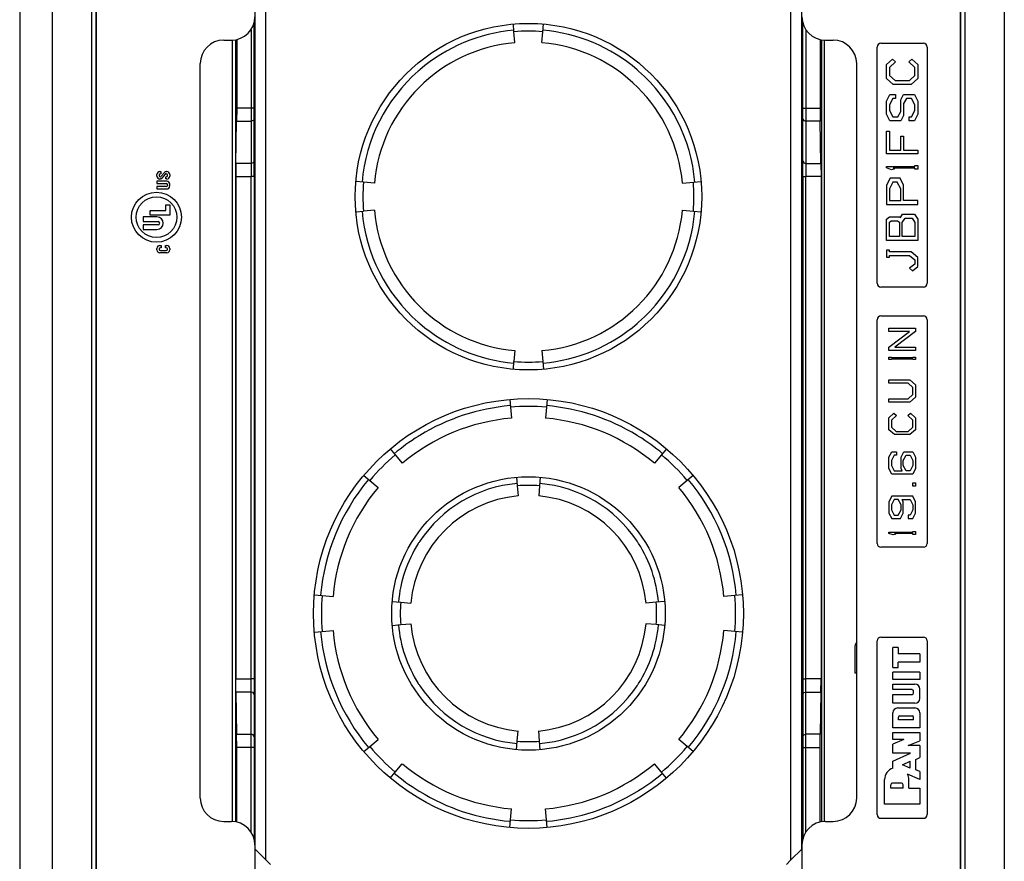
# Model space of a CAD drawing. Extents: x 0 to 11, y 0 to 8.5.
# Drawn here: x 1.5 to 2.8, y 6.4 to 7.5 of the extents above; entities that cross this region are included whole.
import ezdxf

# ---------------------------------------------------------------- set-up
doc = ezdxf.new("R2010")
doc.units = 0
doc.header["$MEASUREMENT"] = 0
doc.layers.add('1', color=7, linetype='Continuous')

msp = doc.modelspace()

# ---------------------------------------------------------------- linework, layer by layer
at = {"layer": '1', "color": 7, "linetype": 'Continuous'}
for p, q in [((1.5238, 7.8964), (1.5238, 5.9954)), ((1.5658, 6.0375), (1.5658, 7.8544)), ((1.6157, 7.8544), (1.6157, 6.0375)), ((1.6215, 6.0375), (1.6215, 7.8544)), ((2.7281, 6.0375), (2.7281, 7.8544)), ((2.7338, 6.0375), (2.7338, 7.8544)), ((2.7837, 7.8544), (2.7837, 6.0375)), ((1.622, 6.0547), (1.622, 7.8371)), ((2.7276, 6.0547), (2.7276, 7.8371)), ((1.8388, 6.3966), (1.8388, 7.5032)), ((2.5107, 6.3966), (2.5107, 7.5032)), ((1.825, 6.4104), (1.825, 7.4893)), ((2.5246, 6.4104), (2.5246, 7.4893)), ((1.8198, 7.4593), (1.8198, 7.359)), ((1.8238, 7.359), (1.8238, 7.4682)), ((2.1563, 7.4566), (2.1555, 7.4666)), ((2.1932, 7.4566), (2.1941, 7.4666)), ((2.5258, 7.359), (2.5258, 7.4682)), ((2.5298, 7.4593), (2.5298, 7.359)), ((1.7999, 7.4463), (1.7999, 6.4455)), ((1.8015, 7.4467), (1.8015, 7.359)), ((2.1575, 7.4427), (2.1563, 7.4566)), ((2.192, 7.4427), (2.1932, 7.4566)), ((2.548, 7.4467), (2.548, 7.359)), ((2.5497, 7.4463), (2.5497, 6.4455)), ((1.7848, 7.4459), (1.7948, 7.4459)), ((1.7959, 6.4459), (1.7959, 7.4459)), ((2.5537, 6.4459), (2.5537, 7.4459)), ((2.5548, 7.4459), (2.5648, 7.4459)), ((2.621, 7.1347), (2.621, 7.4371)), ((2.6258, 7.4419), (2.6803, 7.4419)), ((2.685, 7.4371), (2.685, 7.1347)), ((2.633, 7.4146), (2.6405, 7.4214)), ((2.6405, 7.4214), (2.6447, 7.418)), ((2.6614, 7.418), (2.6655, 7.4214)), ((2.6655, 7.4214), (2.673, 7.4146)), ((1.7548, 6.4759), (1.7548, 7.4159)), ((2.5948, 6.4759), (2.5948, 7.4159)), ((2.633, 7.3967), (2.633, 7.4146)), ((2.6447, 7.418), (2.6368, 7.4109)), ((2.6368, 7.4109), (2.6368, 7.4005)), ((2.6693, 7.4109), (2.6614, 7.418)), ((2.6693, 7.4005), (2.6693, 7.4109)), ((2.673, 7.4146), (2.673, 7.3967)), ((2.6414, 7.3893), (2.633, 7.3967)), ((2.6368, 7.4005), (2.6439, 7.3941)), ((2.6622, 7.3941), (2.6693, 7.4005)), ((2.673, 7.3967), (2.6647, 7.3893)), ((2.6647, 7.3893), (2.6414, 7.3893)), ((2.6439, 7.3941), (2.6622, 7.3941)), ((2.633, 7.3678), (2.6372, 7.3762)), ((2.6409, 7.3712), (2.6368, 7.3632)), ((2.6372, 7.3762), (2.6443, 7.3762)), ((2.6443, 7.3712), (2.6409, 7.3712)), ((2.6443, 7.3762), (2.6443, 7.3712)), ((2.6514, 7.3693), (2.6547, 7.3762)), ((2.6547, 7.3762), (2.6689, 7.3762)), ((2.6584, 7.3712), (2.6547, 7.3647)), ((2.6651, 7.3712), (2.6584, 7.3712)), ((2.6693, 7.3632), (2.6651, 7.3712)), ((2.6689, 7.3762), (2.673, 7.3678)), ((1.8015, 7.359), (1.8014, 7.3421)), ((1.8198, 7.359), (1.8015, 7.359)), ((1.8198, 7.359), (1.8198, 7.3499)), ((1.8226, 7.359), (1.8198, 7.359)), ((1.8238, 7.359), (1.8226, 7.359)), ((1.8238, 7.3514), (1.8238, 7.359)), ((2.5258, 7.3514), (2.5258, 7.359)), ((2.5258, 7.359), (2.527, 7.359)), ((2.527, 7.359), (2.5298, 7.359)), ((2.5298, 7.359), (2.548, 7.359)), ((2.5298, 7.359), (2.5298, 7.3499)), ((2.548, 7.359), (2.5482, 7.3421)), ((2.633, 7.351), (2.633, 7.3678)), ((2.6368, 7.3632), (2.6368, 7.356)), ((2.6514, 7.3544), (2.6514, 7.3693)), ((2.6547, 7.3647), (2.6547, 7.3495)), ((2.6693, 7.356), (2.6693, 7.3632)), ((2.673, 7.3678), (2.673, 7.351)), ((1.8198, 7.3499), (1.8198, 7.3421)), ((1.8238, 7.3449), (1.8238, 7.3514)), ((2.5258, 7.3449), (2.5258, 7.3514)), ((2.5298, 7.3499), (2.5298, 7.3421)), ((2.6372, 7.3426), (2.633, 7.351)), ((2.6368, 7.356), (2.6409, 7.3476)), ((2.6409, 7.3476), (2.6476, 7.3476)), ((2.6476, 7.3476), (2.6514, 7.3544)), ((2.6547, 7.3495), (2.6514, 7.3426)), ((2.6618, 7.3476), (2.6651, 7.3476)), ((2.6618, 7.3426), (2.6618, 7.3476)), ((2.6651, 7.3476), (2.6693, 7.356)), ((2.673, 7.351), (2.6689, 7.3426)), ((1.8005, 7.2881), (1.8014, 7.3421)), ((1.8014, 7.3421), (1.8198, 7.3421)), ((1.8226, 7.3429), (1.8198, 7.3421)), ((1.8198, 7.3421), (1.8198, 7.2881)), ((1.8238, 7.3449), (1.8226, 7.3429)), ((1.8238, 7.291), (1.8238, 7.3449)), ((2.5258, 7.3449), (2.527, 7.3429)), ((2.5258, 7.291), (2.5258, 7.3449)), ((2.527, 7.3429), (2.5298, 7.3421)), ((2.5298, 7.3421), (2.5298, 7.2881)), ((2.5482, 7.3421), (2.5298, 7.3421)), ((2.5491, 7.2881), (2.5482, 7.3421)), ((2.6514, 7.3426), (2.6372, 7.3426)), ((2.6689, 7.3426), (2.6618, 7.3426)), ((2.633, 7.3003), (2.633, 7.3295)), ((2.633, 7.3295), (2.6368, 7.3295)), ((2.6368, 7.3295), (2.6368, 7.305)), ((2.6514, 7.305), (2.6514, 7.3228)), ((2.6514, 7.3228), (2.6547, 7.3228)), ((2.6547, 7.3228), (2.6547, 7.305)), ((2.673, 7.3003), (2.633, 7.3003)), ((2.6368, 7.305), (2.6514, 7.305)), ((2.6547, 7.305), (2.673, 7.305)), ((2.673, 7.305), (2.673, 7.3003)), ((1.8005, 7.2881), (1.8003, 7.2712)), ((1.8198, 7.2881), (1.8005, 7.2881)), ((1.8226, 7.289), (1.8198, 7.2881)), ((1.8198, 7.2881), (1.8198, 7.2803)), ((1.8238, 7.291), (1.8226, 7.289)), ((1.8238, 7.2819), (1.8238, 7.291)), ((2.5258, 7.291), (2.527, 7.289)), ((2.5258, 7.2819), (2.5258, 7.291)), ((2.527, 7.289), (2.5298, 7.2881)), ((2.5298, 7.2881), (2.5491, 7.2881)), ((2.5298, 7.2881), (2.5298, 7.2803)), ((2.5491, 7.2881), (2.5492, 7.2712)), ((2.633, 7.2842), (2.6693, 7.2842)), ((2.633, 7.2823), (2.633, 7.2842)), ((2.6693, 7.2854), (2.673, 7.2854)), ((2.6693, 7.2842), (2.6693, 7.2854)), ((2.673, 7.2854), (2.673, 7.2808)), ((1.6994, 7.2719), (1.6994, 7.2739)), ((1.7023, 7.2731), (1.7023, 7.2727)), ((1.7031, 7.2777), (1.7044, 7.2777)), ((1.7044, 7.2747), (1.7039, 7.2747)), ((1.7044, 7.2777), (1.7044, 7.2747)), ((1.7049, 7.2716), (1.7093, 7.2768)), ((1.71, 7.2743), (1.7057, 7.2691)), ((1.7114, 7.2747), (1.7109, 7.2747)), ((1.7109, 7.2711), (1.7114, 7.2711)), ((1.7109, 7.2682), (1.7109, 7.2711)), ((1.7111, 7.2777), (1.7122, 7.2777)), ((1.713, 7.2727), (1.713, 7.2731)), ((1.716, 7.2739), (1.716, 7.2719)), ((1.8003, 7.2712), (1.8198, 7.2712)), ((1.8003, 7.2712), (1.8003, 6.6286)), ((1.8198, 7.2803), (1.8198, 7.2712)), ((1.8226, 7.2712), (1.8198, 7.2712)), ((1.8198, 6.6286), (1.8198, 7.2712)), ((1.8238, 7.2712), (1.8226, 7.2712)), ((1.8238, 7.2712), (1.8238, 7.2819)), ((1.8238, 7.2712), (1.8238, 6.6286)), ((2.5258, 7.2712), (2.5258, 7.2819)), ((2.5258, 7.2712), (2.527, 7.2712)), ((2.5258, 7.2712), (2.5258, 6.6286)), ((2.527, 7.2712), (2.5298, 7.2712)), ((2.5298, 7.2803), (2.5298, 7.2712)), ((2.5298, 6.6286), (2.5298, 7.2712)), ((2.5492, 7.2712), (2.5298, 7.2712)), ((2.5492, 7.2712), (2.5492, 6.6286)), ((2.6393, 7.28), (2.633, 7.2823)), ((2.6434, 7.2814), (2.6393, 7.28)), ((2.6693, 7.2822), (2.6414, 7.2822)), ((2.6414, 7.2822), (2.6434, 7.2814)), ((2.6693, 7.2808), (2.6693, 7.2822)), ((2.673, 7.2808), (2.6693, 7.2808)), ((1.6994, 7.2655), (1.6994, 7.2625)), ((1.712, 7.2655), (1.6994, 7.2655)), ((1.6994, 7.2625), (1.7114, 7.2625)), ((1.6994, 7.2584), (1.6994, 7.2554)), ((1.7114, 7.2584), (1.6994, 7.2584)), ((1.7039, 7.2682), (1.7031, 7.2682)), ((1.7122, 7.2682), (1.7109, 7.2682)), ((1.713, 7.2609), (1.713, 7.26)), ((1.716, 7.2594), (1.716, 7.2615)), ((1.9638, 7.2641), (1.9538, 7.2649)), ((1.9777, 7.2629), (1.9638, 7.2641)), ((2.3718, 7.2629), (2.3858, 7.2641)), ((2.3858, 7.2641), (2.3957, 7.2649)), ((2.6376, 7.2692), (2.633, 7.2604)), ((2.633, 7.2604), (2.633, 7.2356)), ((2.6409, 7.2642), (2.6368, 7.2558)), ((2.6505, 7.2692), (2.6376, 7.2692)), ((2.6468, 7.2642), (2.6409, 7.2642)), ((2.6514, 7.2558), (2.6468, 7.2642)), ((2.6547, 7.2604), (2.6505, 7.2692)), ((2.6547, 7.2406), (2.6547, 7.2604)), ((1.6994, 7.2554), (1.712, 7.2554)), ((2.6368, 7.2558), (2.6368, 7.2406)), ((2.6514, 7.2406), (2.6514, 7.2558)), ((1.7109, 7.235), (1.716, 7.235)), ((1.7109, 7.2279), (1.7109, 7.235)), ((1.716, 7.235), (1.716, 7.2219)), ((2.633, 7.2356), (2.673, 7.2356)), ((2.6368, 7.2406), (2.6514, 7.2406)), ((2.673, 7.2406), (2.6547, 7.2406)), ((2.673, 7.2356), (2.673, 7.2406)), ((1.6994, 7.2196), (1.6816, 7.2196)), ((1.6816, 7.2196), (1.6816, 7.2137)), ((1.6908, 7.2279), (1.7109, 7.2279)), ((1.6908, 7.2219), (1.6908, 7.2279)), ((1.716, 7.2219), (1.6908, 7.2219)), ((1.9538, 7.2263), (1.9638, 7.2272)), ((1.9777, 7.2284), (1.9638, 7.2272)), ((2.3718, 7.2284), (2.3858, 7.2272)), ((2.3858, 7.2272), (2.3957, 7.2263)), ((2.633, 7.2167), (2.6368, 7.2198)), ((2.6368, 7.2198), (2.6497, 7.2198)), ((2.6497, 7.2198), (2.6509, 7.219)), ((2.6509, 7.219), (2.6534, 7.2232)), ((2.6534, 7.2232), (2.6689, 7.2232)), ((2.6689, 7.2232), (2.673, 7.2167)), ((1.6816, 7.2137), (1.7009, 7.2137)), ((1.6816, 7.2095), (1.6816, 7.2036)), ((1.7009, 7.2095), (1.6816, 7.2095)), ((2.633, 7.1896), (2.633, 7.2167)), ((2.6368, 7.2129), (2.6389, 7.2148)), ((2.6368, 7.1946), (2.6368, 7.2129)), ((2.6389, 7.2148), (2.6472, 7.2148)), ((2.6472, 7.2148), (2.6497, 7.2129)), ((2.6497, 7.2129), (2.6497, 7.1946)), ((2.653, 7.2125), (2.6568, 7.2182)), ((2.653, 7.1946), (2.653, 7.2125)), ((2.6568, 7.2182), (2.6659, 7.2182)), ((2.6659, 7.2182), (2.6693, 7.2125)), ((2.6693, 7.2125), (2.6693, 7.1946)), ((2.673, 7.2167), (2.673, 7.1896)), ((1.6816, 7.2036), (1.6994, 7.2036)), ((2.6497, 7.1946), (2.6368, 7.1946)), ((2.6693, 7.1946), (2.653, 7.1946)), ((1.7031, 7.1831), (1.705, 7.1831)), ((1.705, 7.1831), (1.705, 7.1802)), ((1.7103, 7.1831), (1.7122, 7.1831)), ((1.7103, 7.1802), (1.7103, 7.1831)), ((2.673, 7.1896), (2.633, 7.1896)), ((1.6994, 7.1774), (1.6994, 7.1794)), ((1.7023, 7.1786), (1.7023, 7.1782)), ((1.7122, 7.1737), (1.7031, 7.1737)), ((1.705, 7.1802), (1.7039, 7.1802)), ((1.7039, 7.1766), (1.7114, 7.1766)), ((1.7114, 7.1802), (1.7103, 7.1802)), ((1.713, 7.1782), (1.713, 7.1786)), ((1.716, 7.1794), (1.716, 7.1774)), ((2.6368, 7.1769), (2.633, 7.1769)), ((2.633, 7.1769), (2.633, 7.1681)), ((2.6368, 7.1749), (2.6368, 7.1769)), ((2.6647, 7.1749), (2.6368, 7.1749)), ((2.6368, 7.1701), (2.6622, 7.1701)), ((2.6368, 7.1681), (2.6368, 7.1701)), ((2.6622, 7.1701), (2.6693, 7.1647)), ((2.673, 7.1678), (2.6647, 7.1749)), ((2.633, 7.1681), (2.6368, 7.1681)), ((2.6693, 7.1593), (2.6622, 7.1539)), ((2.6693, 7.1647), (2.6693, 7.1593)), ((2.673, 7.1562), (2.673, 7.1678)), ((2.6622, 7.1539), (2.6664, 7.1505)), ((2.6664, 7.1505), (2.673, 7.1562)), ((2.6803, 7.1299), (2.6258, 7.1299)), ((2.621, 6.8017), (2.621, 7.0881)), ((2.6258, 7.0929), (2.6803, 7.0929)), ((2.685, 7.0881), (2.685, 6.8017)), ((2.636, 7.0774), (2.67, 7.0774)), ((2.636, 7.0732), (2.636, 7.0774)), ((2.6622, 7.0732), (2.636, 7.0732)), ((2.636, 7.053), (2.6622, 7.0732)), ((2.67, 7.0732), (2.6438, 7.053)), ((2.67, 7.0774), (2.67, 7.0732)), ((2.1575, 7.0486), (2.1563, 7.0346)), ((2.192, 7.0486), (2.1932, 7.0346)), ((2.636, 7.0488), (2.636, 7.053)), ((2.67, 7.0488), (2.636, 7.0488)), ((2.6438, 7.053), (2.67, 7.053)), ((2.67, 7.053), (2.67, 7.0488)), ((2.1555, 7.0247), (2.1563, 7.0346)), ((2.1932, 7.0346), (2.1941, 7.0247)), ((2.636, 7.0371), (2.636, 7.0403)), ((2.636, 7.0403), (2.6392, 7.0403)), ((2.6392, 7.0371), (2.636, 7.0371)), ((2.6392, 7.0403), (2.6392, 7.0396)), ((2.6392, 7.0396), (2.6668, 7.0396)), ((2.6668, 7.0377), (2.6392, 7.0377)), ((2.6392, 7.0377), (2.6392, 7.0371)), ((2.6668, 7.0403), (2.67, 7.0403)), ((2.6668, 7.0396), (2.6668, 7.0403)), ((2.6668, 7.0371), (2.6668, 7.0377)), ((2.67, 7.0371), (2.6668, 7.0371)), ((2.67, 7.0403), (2.67, 7.0371)), ((2.636, 7.0069), (2.636, 7.0112)), ((2.636, 7.0112), (2.6629, 7.0112)), ((2.6608, 7.0069), (2.636, 7.0069)), ((2.6668, 7.0014), (2.6608, 7.0069)), ((2.6629, 7.0112), (2.67, 7.0047)), ((2.6668, 6.9923), (2.6668, 7.0014)), ((2.67, 7.0047), (2.67, 6.9891)), ((2.1508, 6.9861), (2.1517, 6.9761)), ((2.1988, 6.9861), (2.1979, 6.9761)), ((2.636, 6.9826), (2.636, 6.9868)), ((2.636, 6.9868), (2.6608, 6.9868)), ((2.6629, 6.9826), (2.636, 6.9826)), ((2.6608, 6.9868), (2.6668, 6.9923)), ((2.67, 6.9891), (2.6629, 6.9826)), ((2.1517, 6.9761), (2.1529, 6.9622)), ((2.1979, 6.9761), (2.1967, 6.9622)), ((2.636, 6.9626), (2.6424, 6.9683)), ((2.6424, 6.9683), (2.6459, 6.9654)), ((2.6601, 6.9654), (2.6637, 6.9683)), ((2.6637, 6.9683), (2.67, 6.9626)), ((2.636, 6.9473), (2.636, 6.9626)), ((2.6459, 6.9654), (2.6392, 6.9594)), ((2.6392, 6.9594), (2.6392, 6.9505)), ((2.6668, 6.9594), (2.6601, 6.9654)), ((2.6668, 6.9505), (2.6668, 6.9594)), ((2.67, 6.9626), (2.67, 6.9473)), ((2.6431, 6.941), (2.636, 6.9473)), ((2.6392, 6.9505), (2.6452, 6.9451)), ((2.6452, 6.9451), (2.6608, 6.9451)), ((2.6608, 6.9451), (2.6668, 6.9505)), ((2.67, 6.9473), (2.6629, 6.941)), ((2.6629, 6.941), (2.6431, 6.941)), ((1.998, 6.9228), (2.0044, 6.9151)), ((2.3515, 6.9228), (2.3451, 6.9151)), ((2.636, 6.912), (2.6396, 6.9191)), ((2.6396, 6.9191), (2.6456, 6.9191)), ((2.6456, 6.9191), (2.6456, 6.9149)), ((2.6516, 6.912), (2.6552, 6.9191)), ((2.6552, 6.9191), (2.6665, 6.9191)), ((2.6665, 6.9191), (2.67, 6.912)), ((2.0044, 6.9151), (2.0134, 6.9044)), ((2.3451, 6.9151), (2.3361, 6.9044)), ((2.636, 6.8977), (2.636, 6.912)), ((2.6428, 6.9149), (2.6392, 6.9078)), ((2.6392, 6.9078), (2.6392, 6.9016)), ((2.6456, 6.9149), (2.6428, 6.9149)), ((2.6516, 6.8977), (2.6516, 6.912)), ((2.6544, 6.9078), (2.658, 6.9149)), ((2.6544, 6.9016), (2.6544, 6.9078)), ((2.658, 6.9149), (2.6633, 6.9149)), ((2.6633, 6.9149), (2.6668, 6.9078)), ((2.6668, 6.9078), (2.6668, 6.9016)), ((2.67, 6.912), (2.67, 6.8977)), ((2.6396, 6.8906), (2.636, 6.8977)), ((2.6392, 6.9016), (2.6428, 6.8948)), ((2.6428, 6.8948), (2.653, 6.8948)), ((2.653, 6.8948), (2.6516, 6.8977)), ((2.658, 6.8948), (2.6544, 6.9016)), ((2.6633, 6.8948), (2.658, 6.8948)), ((2.6668, 6.9016), (2.6633, 6.8948)), ((2.67, 6.8977), (2.6665, 6.8906)), ((1.9641, 6.8889), (1.9718, 6.8825)), ((1.9718, 6.8825), (1.9825, 6.8735)), ((2.1595, 6.8864), (2.1605, 6.8755)), ((2.19, 6.8864), (2.1891, 6.8755)), ((2.3778, 6.8825), (2.3671, 6.8735)), ((2.3854, 6.8889), (2.3778, 6.8825)), ((2.6665, 6.8906), (2.6396, 6.8906)), ((2.6668, 6.8749), (2.6668, 6.8795)), ((2.6668, 6.8795), (2.67, 6.8795)), ((2.67, 6.8795), (2.67, 6.8749)), ((2.1605, 6.8755), (2.1616, 6.8625)), ((2.1891, 6.8755), (2.1879, 6.8625)), ((2.67, 6.8749), (2.6668, 6.8749)), ((2.6396, 6.8621), (2.636, 6.855)), ((2.636, 6.855), (2.636, 6.8407)), ((2.6428, 6.8579), (2.6392, 6.8511)), ((2.6665, 6.8621), (2.6396, 6.8621)), ((2.6481, 6.8579), (2.6428, 6.8579)), ((2.6516, 6.8511), (2.6481, 6.8579)), ((2.653, 6.8579), (2.6633, 6.8579)), ((2.6544, 6.855), (2.653, 6.8579)), ((2.6544, 6.8407), (2.6544, 6.855)), ((2.6633, 6.8579), (2.6668, 6.8511)), ((2.67, 6.855), (2.6665, 6.8621)), ((2.67, 6.8407), (2.67, 6.855)), ((2.6392, 6.8511), (2.6392, 6.8449)), ((2.6392, 6.8449), (2.6428, 6.8378)), ((2.6481, 6.8378), (2.6516, 6.8449)), ((2.6516, 6.8449), (2.6516, 6.8511)), ((2.6668, 6.8449), (2.6633, 6.8378)), ((2.6668, 6.8511), (2.6668, 6.8449)), ((2.636, 6.8407), (2.6396, 6.8335)), ((2.6396, 6.8335), (2.6509, 6.8335)), ((2.6428, 6.8378), (2.6481, 6.8378)), ((2.6509, 6.8335), (2.6544, 6.8407)), ((2.6633, 6.8378), (2.6605, 6.8378)), ((2.6605, 6.8378), (2.6605, 6.8335)), ((2.6605, 6.8335), (2.6665, 6.8335)), ((2.6665, 6.8335), (2.67, 6.8407)), ((2.6668, 6.8172), (2.67, 6.8172)), ((2.6668, 6.8161), (2.6668, 6.8172)), ((2.67, 6.8172), (2.67, 6.8133)), ((2.636, 6.8161), (2.6668, 6.8161)), ((2.636, 6.8146), (2.636, 6.8161)), ((2.6413, 6.8127), (2.636, 6.8146)), ((2.6449, 6.8138), (2.6413, 6.8127)), ((2.6431, 6.8145), (2.6449, 6.8138)), ((2.6668, 6.8145), (2.6431, 6.8145)), ((2.6668, 6.8133), (2.6668, 6.8145)), ((2.67, 6.8133), (2.6668, 6.8133)), ((2.6803, 6.7969), (2.6258, 6.7969)), ((1.9008, 6.7361), (1.9108, 6.7352)), ((1.9108, 6.7352), (1.9247, 6.734)), ((2.4388, 6.7352), (2.4248, 6.734)), ((2.4487, 6.7361), (2.4388, 6.7352)), ((2.0004, 6.7274), (2.0114, 6.7264)), ((2.0114, 6.7264), (2.0244, 6.7253)), ((2.3382, 6.7264), (2.3252, 6.7253)), ((2.3491, 6.7274), (2.3382, 6.7264)), ((2.0004, 6.6969), (2.0114, 6.6978)), ((2.0114, 6.6978), (2.0244, 6.699)), ((2.3382, 6.6978), (2.3252, 6.699)), ((2.3491, 6.6969), (2.3382, 6.6978)), ((1.9008, 6.6881), (1.9108, 6.689)), ((1.9108, 6.689), (1.9247, 6.6902)), ((2.4388, 6.689), (2.4248, 6.6902)), ((2.4487, 6.6881), (2.4388, 6.689)), ((2.6258, 6.6819), (2.6803, 6.6819)), ((2.5923, 6.6674), (2.5923, 6.6361)), ((2.621, 6.4547), (2.621, 6.6771)), ((2.6481, 6.6685), (2.6411, 6.6685)), ((2.6411, 6.643), (2.6411, 6.6685)), ((2.6481, 6.6685), (2.6481, 6.6606)), ((2.685, 6.6771), (2.685, 6.4547)), ((2.6755, 6.6606), (2.6481, 6.6606)), ((2.6755, 6.6606), (2.6755, 6.65)), ((2.6411, 6.643), (2.6481, 6.643)), ((2.6755, 6.65), (2.6481, 6.65)), ((2.6481, 6.643), (2.6481, 6.65)), ((1.8005, 6.6116), (1.8003, 6.6286)), ((1.8003, 6.6286), (1.8198, 6.6286)), ((1.8226, 6.6286), (1.8198, 6.6286)), ((1.8198, 6.6194), (1.8198, 6.6286)), ((1.8238, 6.6286), (1.8226, 6.6286)), ((1.8238, 6.6286), (1.8238, 6.6178)), ((2.5258, 6.6286), (2.527, 6.6286)), ((2.5258, 6.6286), (2.5258, 6.6178)), ((2.527, 6.6286), (2.5298, 6.6286)), ((2.5492, 6.6286), (2.5298, 6.6286)), ((2.5298, 6.6194), (2.5298, 6.6286)), ((2.5491, 6.6116), (2.5492, 6.6286)), ((2.5923, 6.6361), (2.5948, 6.6361)), ((2.6755, 6.637), (2.6411, 6.637)), ((2.6411, 6.6277), (2.6411, 6.637)), ((2.6755, 6.6277), (2.6411, 6.6277)), ((2.6755, 6.637), (2.6755, 6.6277)), ((1.8198, 6.6116), (1.8198, 6.6194)), ((1.8238, 6.6178), (1.8238, 6.6088)), ((2.5258, 6.6178), (2.5258, 6.6088)), ((2.5298, 6.6116), (2.5298, 6.6194)), ((2.6411, 6.6217), (2.6694, 6.6217)), ((2.6411, 6.6146), (2.6411, 6.6217)), ((2.6755, 6.6033), (2.6755, 6.6156)), ((1.8005, 6.6116), (1.8014, 6.5577)), ((1.8198, 6.6116), (1.8005, 6.6116)), ((1.8226, 6.6108), (1.8198, 6.6116)), ((1.8198, 6.5577), (1.8198, 6.6116)), ((1.8238, 6.6088), (1.8226, 6.6108)), ((1.8238, 6.6088), (1.8238, 6.5548)), ((2.5258, 6.6088), (2.527, 6.6108)), ((2.5258, 6.6088), (2.5258, 6.5548)), ((2.527, 6.6108), (2.5298, 6.6116)), ((2.5298, 6.5577), (2.5298, 6.6116)), ((2.5298, 6.6116), (2.5491, 6.6116)), ((2.5491, 6.6116), (2.5482, 6.5577)), ((2.6659, 6.6146), (2.6411, 6.6146)), ((2.6411, 6.6086), (2.6659, 6.6086)), ((2.6411, 6.5972), (2.6411, 6.6086)), ((2.6676, 6.6103), (2.6676, 6.6128)), ((2.6694, 6.5972), (2.6411, 6.5972)), ((2.6472, 6.5912), (2.6694, 6.5912)), ((2.6411, 6.5657), (2.6411, 6.585)), ((2.6483, 6.5759), (2.6483, 6.5794)), ((2.65, 6.5811), (2.6659, 6.5811)), ((2.6676, 6.5759), (2.6676, 6.5794)), ((2.6755, 6.585), (2.6755, 6.5657)), ((2.6755, 6.5657), (2.6411, 6.5657)), ((2.6676, 6.5759), (2.6483, 6.5759)), ((1.8014, 6.5577), (1.8198, 6.5577)), ((1.8015, 6.5407), (1.8014, 6.5577)), ((1.8226, 6.5568), (1.8198, 6.5577)), ((1.8198, 6.5499), (1.8198, 6.5577)), ((1.8238, 6.5548), (1.8226, 6.5568)), ((1.8238, 6.5548), (1.8238, 6.5483)), ((2.1605, 6.5487), (2.1616, 6.5617)), ((2.1891, 6.5487), (2.1879, 6.5617)), ((2.5258, 6.5548), (2.527, 6.5568)), ((2.5258, 6.5548), (2.5258, 6.5483)), ((2.527, 6.5568), (2.5298, 6.5577)), ((2.5482, 6.5577), (2.5298, 6.5577)), ((2.5298, 6.5499), (2.5298, 6.5577)), ((2.548, 6.5407), (2.5482, 6.5577)), ((2.6411, 6.5597), (2.6755, 6.5597)), ((2.6411, 6.5509), (2.6411, 6.5597)), ((2.6755, 6.5597), (2.6755, 6.5493)), ((1.8198, 6.5407), (1.8015, 6.5407)), ((1.8015, 6.4452), (1.8015, 6.5407)), ((1.8198, 6.5407), (1.8198, 6.5499)), ((1.8198, 6.4325), (1.8198, 6.5407)), ((1.8226, 6.5407), (1.8198, 6.5407)), ((1.8238, 6.5407), (1.8226, 6.5407)), ((1.8238, 6.5483), (1.8238, 6.5407)), ((1.8238, 6.5407), (1.8238, 6.4236)), ((1.9641, 6.5353), (1.9718, 6.5418)), ((1.9718, 6.5418), (1.9825, 6.5508)), ((2.1595, 6.5378), (2.1605, 6.5487)), ((2.19, 6.5378), (2.1891, 6.5487)), ((2.3778, 6.5418), (2.3671, 6.5508)), ((2.3854, 6.5353), (2.3778, 6.5418)), ((2.5258, 6.5483), (2.5258, 6.5407)), ((2.5258, 6.5407), (2.5258, 6.4236)), ((2.5258, 6.5407), (2.527, 6.5407)), ((2.527, 6.5407), (2.5298, 6.5407)), ((2.5298, 6.5407), (2.5298, 6.5499)), ((2.5298, 6.5407), (2.548, 6.5407)), ((2.5298, 6.4325), (2.5298, 6.5407)), ((2.548, 6.4452), (2.548, 6.5407)), ((2.6551, 6.5509), (2.6411, 6.5509)), ((2.6551, 6.5509), (2.6411, 6.5448)), ((2.6411, 6.5333), (2.6411, 6.5448)), ((2.6609, 6.543), (2.6755, 6.5493)), ((2.6755, 6.543), (2.6609, 6.543)), ((2.6755, 6.543), (2.6755, 6.5276)), ((2.6411, 6.5232), (2.6635, 6.5333)), ((2.6635, 6.5333), (2.6411, 6.5333)), ((2.6706, 6.5251), (2.6755, 6.5276)), ((2.0044, 6.5091), (2.0134, 6.5198)), ((2.3451, 6.5091), (2.3361, 6.5198)), ((2.6411, 6.5142), (2.6411, 6.5232)), ((2.6534, 6.5185), (2.6631, 6.5229)), ((2.6631, 6.5142), (2.6534, 6.5185)), ((2.6631, 6.5142), (2.6631, 6.5229)), ((2.6706, 6.5121), (2.6706, 6.5251)), ((1.998, 6.5015), (2.0044, 6.5091)), ((2.3515, 6.5015), (2.3451, 6.5091)), ((2.6755, 6.4998), (2.6599, 6.5063)), ((2.6755, 6.5099), (2.6706, 6.5121)), ((2.6755, 6.5099), (2.6755, 6.4998)), ((2.6305, 6.4682), (2.6305, 6.4995)), ((2.6384, 6.4885), (2.6384, 6.4929)), ((2.6521, 6.4951), (2.6406, 6.4951)), ((2.6543, 6.4885), (2.6543, 6.4929)), ((2.6615, 6.4885), (2.6615, 6.4995)), ((2.6543, 6.4885), (2.6384, 6.4885)), ((2.6615, 6.4885), (2.6755, 6.4885)), ((2.6755, 6.4885), (2.6755, 6.4682)), ((2.6755, 6.4682), (2.6305, 6.4682)), ((2.1517, 6.4481), (2.1529, 6.4621)), ((2.1979, 6.4481), (2.1967, 6.4621)), ((1.7848, 6.4459), (1.7948, 6.4459)), ((2.1508, 6.4382), (2.1517, 6.4481)), ((2.1988, 6.4382), (2.1979, 6.4481)), ((2.5548, 6.4459), (2.5648, 6.4459)), ((2.6803, 6.4499), (2.6258, 6.4499)), ((1.8248, 6.4159), (1.8248, 6.228)), ((2.5248, 6.4159), (2.5248, 6.228)), ((1.8248, 6.4106), (1.825, 6.4104)), ((1.825, 6.4104), (1.8388, 6.3966)), ((2.5246, 6.4104), (2.5107, 6.3966)), ((2.5248, 6.4106), (2.5246, 6.4104)), ((1.8388, 6.3966), (1.8447, 6.3907)), ((2.5107, 6.3966), (2.5048, 6.3907))]:
    msp.add_line(p, q, dxfattribs=at)
for centre, radius in [((2.1748, 7.2456), 0.2218), ((1.6988, 7.2193), 0.032), ((1.6988, 7.2193), 0.0261), ((2.1748, 6.7121), 0.275), ((2.1748, 6.7121), 0.175)]:
    msp.add_circle(centre, radius, dxfattribs=at)
for centre, radius, start, end in [((1.7948, 7.4759), 0.03, 270, 360), ((2.5548, 7.4759), 0.03, 180, 270), ((2.1748, 7.2456), 0.2138, 95, 130.5497), ((2.1748, 7.2456), 0.2118, 85, 95), ((2.1748, 7.2456), 0.2138, 49.4503, 85), ((1.7848, 7.4159), 0.03, 90, 180), ((2.1748, 7.2456), 0.1978, 95, 175), ((2.1748, 7.2456), 0.1978, 5, 85), ((2.5648, 7.4159), 0.03, 0, 90), ((2.6258, 7.4371), 0.00478, 90, 180), ((2.6803, 7.4371), 0.00478, 0, 90), ((2.1748, 7.2456), 0.2138, 131.2638, 175), ((2.1748, 7.2456), 0.2138, 130.5497, 131.2638), ((2.1748, 7.2456), 0.2138, 48.7362, 49.4503), ((2.1748, 7.2456), 0.2138, 5, 48.7362), ((1.7031, 7.2739), 0.00372, 90, 180), ((1.7031, 7.2719), 0.00372, 180, 270), ((1.7039, 7.2731), 0.0016, 90, 180), ((1.7039, 7.2727), 0.0016, 180, 278.7935), ((1.704, 7.2723), 0.0012, 278.7935, 319.9762), ((1.7111, 7.2753), 0.0024, 90, 139.9762), ((1.7109, 7.2735), 0.0012, 90, 140.7106), ((1.7114, 7.2731), 0.0016, 0, 90), ((1.7114, 7.2727), 0.0016, 270, 360), ((1.7122, 7.2739), 0.00372, 0, 90), ((1.7122, 7.2719), 0.00372, 270, 360), ((1.7039, 7.2706), 0.0024, 270, 320.7106), ((1.7114, 7.2609), 0.0016, 0, 90), ((1.7114, 7.26), 0.0016, 270, 360), ((1.712, 7.2615), 0.004, 0, 90), ((1.712, 7.2594), 0.004, 270, 360), ((2.1748, 7.2456), 0.2118, 175, 185), ((2.1748, 7.2456), 0.2118, 355, 365), ((1.6994, 7.2116), 0.008, 270, 450), ((2.1748, 7.2456), 0.2138, 185, 228.7362), ((2.1748, 7.2456), 0.1978, 185, 265), ((2.1748, 7.2456), 0.1978, 275, 355), ((2.1748, 7.2456), 0.2138, 311.2638, 355), ((1.7009, 7.2116), 0.00207, 270, 450), ((1.7031, 7.1794), 0.00372, 90, 180), ((1.7122, 7.1794), 0.00372, 0, 90), ((1.7031, 7.1774), 0.00372, 180, 270), ((1.7039, 7.1786), 0.0016, 90, 180), ((1.7039, 7.1782), 0.0016, 180, 270), ((1.7114, 7.1786), 0.0016, 0, 90), ((1.7114, 7.1782), 0.0016, 270, 360), ((1.7122, 7.1774), 0.00372, 270, 360), ((2.6258, 7.1347), 0.00478, 180, 270), ((2.6803, 7.1347), 0.00478, 270, 360), ((2.1748, 7.2456), 0.2138, 228.7362, 229.4503), ((2.1748, 7.2456), 0.2138, 229.4503, 265), ((2.1748, 7.2456), 0.2138, 275, 310.5497), ((2.1748, 7.2456), 0.2138, 310.5497, 311.2638), ((2.6258, 7.0881), 0.00478, 90, 180), ((2.6803, 7.0881), 0.00478, 0, 90), ((2.1748, 7.2456), 0.2118, 265, 275), ((2.1748, 6.7121), 0.267, 95, 121.3707), ((2.1748, 6.7121), 0.265, 85, 95), ((2.1748, 6.7121), 0.267, 58.6293, 85), ((2.1748, 6.7121), 0.251, 95, 130), ((2.1748, 6.7121), 0.251, 50, 85), ((2.1748, 6.7121), 0.267, 121.8782, 130), ((2.1748, 6.7121), 0.267, 121.3707, 121.8782), ((2.1748, 6.7121), 0.267, 58.1218, 58.6293), ((2.1748, 6.7121), 0.267, 50, 58.1218), ((2.1748, 6.7121), 0.265, 130, 140), ((2.1748, 6.7121), 0.265, 40, 50), ((2.1748, 6.7121), 0.267, 140, 175), ((2.1748, 6.7121), 0.267, 5, 40), ((2.1748, 6.7121), 0.251, 140, 175), ((2.1748, 6.7121), 0.167, 95, 146.3351), ((2.1748, 6.7121), 0.164, 85, 95), ((2.1748, 6.7121), 0.167, 33.6649, 85), ((2.1748, 6.7121), 0.251, 5, 40), ((2.1748, 6.7121), 0.151, 95, 175), ((2.1748, 6.7121), 0.151, 5, 85), ((2.1748, 6.7121), 0.167, 146.3351, 147.6027), ((2.1748, 6.7121), 0.167, 32.3973, 33.6649), ((2.1748, 6.7121), 0.167, 147.6027, 175), ((2.1748, 6.7121), 0.167, 5, 32.3973), ((2.6258, 6.8017), 0.00478, 180, 270), ((2.6803, 6.8017), 0.00478, 270, 360), ((2.1748, 6.7121), 0.265, 175, 185), ((2.1748, 6.7121), 0.265, 355, 365), ((2.1748, 6.7121), 0.164, 175, 185), ((2.1748, 6.7121), 0.164, 355, 365), ((2.1748, 6.7121), 0.167, 185, 212.3973), ((2.1748, 6.7121), 0.151, 185, 265), ((2.1748, 6.7121), 0.151, 275, 355), ((2.1748, 6.7121), 0.167, 327.6027, 355), ((2.1748, 6.7121), 0.267, 185, 220), ((2.1748, 6.7121), 0.251, 185, 220), ((2.1748, 6.7121), 0.251, 320, 355), ((2.1748, 6.7121), 0.267, 320, 355), ((2.6258, 6.6771), 0.00478, 90, 180), ((2.6803, 6.6771), 0.00478, 0, 90), ((2.6078, 6.6674), 0.0155, 146.9759, 180), ((2.1748, 6.7121), 0.167, 212.3973, 213.6649), ((2.1748, 6.7121), 0.167, 213.6649, 265), ((2.1748, 6.7121), 0.167, 275, 326.3351), ((2.1748, 6.7121), 0.167, 326.3351, 327.6027), ((2.6694, 6.6156), 0.00615, 0, 90), ((2.6659, 6.6128), 0.00176, 0, 90), ((2.6659, 6.6103), 0.00176, 270, 360), ((2.6694, 6.6033), 0.00615, 270, 360), ((2.6472, 6.585), 0.00615, 90, 180), ((2.6694, 6.585), 0.00615, 0, 90), ((2.65, 6.5794), 0.00176, 90, 180), ((2.6659, 6.5794), 0.00176, 0, 90), ((2.1748, 6.7121), 0.265, 220, 230), ((2.1748, 6.7121), 0.164, 265, 275), ((2.1748, 6.7121), 0.265, 310, 320), ((2.1748, 6.7121), 0.251, 230, 265), ((2.1748, 6.7121), 0.251, 275, 310), ((2.646, 6.4995), 0.0155, 108.553, 180), ((2.1748, 6.7121), 0.267, 230, 238.1218), ((2.1748, 6.7121), 0.267, 301.8782, 310), ((2.646, 6.4995), 0.0155, 0, 25.9859), ((2.6406, 6.4929), 0.0022, 90, 180), ((2.6521, 6.4929), 0.0022, 0, 90), ((2.1748, 6.7121), 0.267, 238.1218, 238.6293), ((2.1748, 6.7121), 0.267, 238.6293, 265), ((2.1748, 6.7121), 0.267, 275, 301.3707), ((2.1748, 6.7121), 0.267, 301.3707, 301.8782), ((1.7848, 6.4759), 0.03, 180, 270), ((2.5648, 6.4759), 0.03, 270, 360), ((2.6258, 6.4547), 0.00478, 180, 270), ((2.6803, 6.4547), 0.00478, 270, 360), ((1.7948, 6.4159), 0.03, 0, 90), ((2.1748, 6.7121), 0.265, 265, 275), ((2.5548, 6.4159), 0.03, 90, 180)]:
    msp.add_arc(centre, radius, start, end, dxfattribs=at)

doc.saveas('drawing.dxf')
